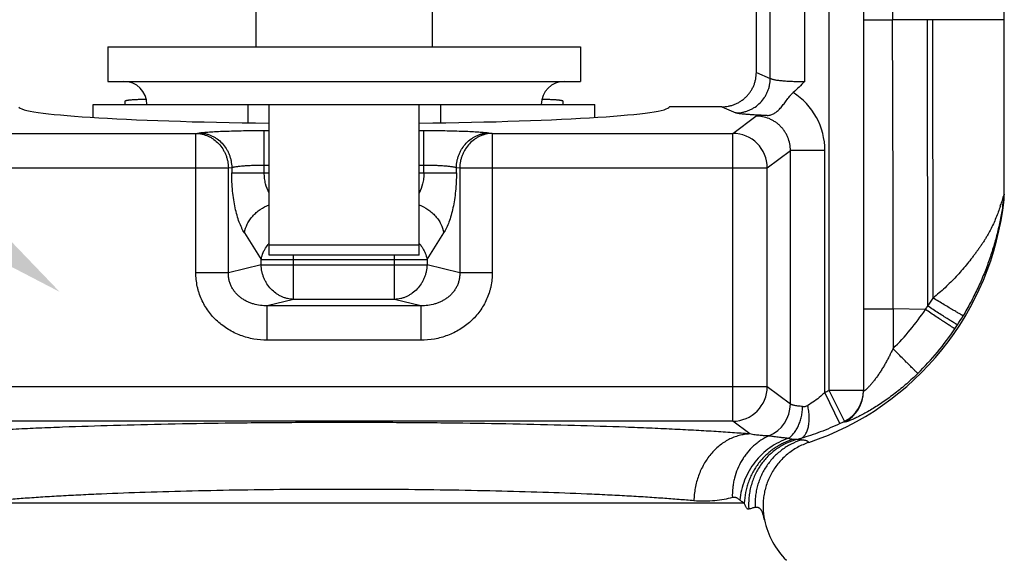
# Model space of a CAD drawing. Units: inches. Extents: x 2.54 to 11.65, y -2.13 to 1.06.
# Drawn here: x 4.62 to 5.47, y -1.57 to -1.1 of the extents above; entities that cross this region are included whole.
import ezdxf
from ezdxf import colors
from ezdxf.entities.mleader import LeaderData, LeaderLine
from ezdxf.math import Vec2, Vec3

# ---------------------------------------------------------------- set-up
doc = ezdxf.new("R2010")
doc.units = ezdxf.units.IN
doc.header["$LTSCALE"] = 0.605
doc.header["$MEASUREMENT"] = 0
doc.layers.get('0').update_dxf_attribs({"linetype": 'CONTINUOUS'})
doc.layers.add('12_COMPONENTS', color=7, linetype='CONTINUOUS')
doc.styles.get("Standard").update_dxf_attribs({"font": 'HelveticaLt.ttf', "width": 0.8})

msp = doc.modelspace()

# ---------------------------------------------------------------- linework, layer by layer
at = {"layer": '12_COMPONENTS', "color": 9, "linetype": 'Continuous'}
for p, q in [((5.47182, -1.09969), (5.47182, -0.64874)), ((5.47193, -1.09969), (5.47193, -0.64871)), ((5.32005, -1.42092), (5.32005, -0.93681)), ((5.29894, -1.15327), (5.29894, -0.9799)), ((5.37451, -0.99375), (5.37498, -1.09969)), ((5.26916, -1.15051), (5.26916, -1.00112)), ((5.47205, -1.09969), (5.37505, -1.09969)), ((5.41025, -1.34095), (5.41005, -1.09969)), ((5.47182, -1.25113), (5.47182, -1.09969)), ((5.47193, -1.25098), (5.47193, -1.09969)), ((5.25705, -1.14534), (5.26916, -1.15051)), ((4.81606, -1.17314), (4.81606, -1.18914)), ((4.98303, -1.17314), (4.98303, -1.18914)), ((5.22701, -1.17519), (5.23938, -1.18047)), ((5.23657, -1.1982), (5.25655, -1.18323)), ((4.56252, -1.1982), (4.77104, -1.1982)), ((4.77104, -1.1982), (4.77396, -1.19778)), ((4.77104, -1.31903), (4.77104, -1.1982)), ((4.83034, -1.19571), (4.83455, -1.19571)), ((4.83034, -1.23237), (4.83034, -1.19571)), ((4.96455, -1.19571), (4.96875, -1.19571)), ((4.96875, -1.23237), (4.96875, -1.19571)), ((5.02513, -1.19778), (5.02805, -1.1982)), ((5.02805, -1.1982), (5.23657, -1.1982)), ((5.02805, -1.1982), (5.02805, -1.31903)), ((5.23657, -1.44768), (5.23657, -1.1982)), ((5.2665, -1.22816), (5.28655, -1.21313)), ((5.31647, -1.21313), (5.28655, -1.21313)), ((5.28655, -1.43274), (5.28655, -1.21313)), ((5.31647, -1.42268), (5.31647, -1.21313)), ((4.5326, -1.22816), (4.79923, -1.22816)), ((4.79923, -1.22816), (4.80215, -1.22774)), ((4.79923, -1.31903), (4.79923, -1.22816)), ((4.80215, -1.22774), (4.80215, -1.23237)), ((4.83034, -1.22567), (4.83455, -1.22567)), ((4.96455, -1.22567), (4.96875, -1.22567)), ((4.99694, -1.22774), (4.99986, -1.22816)), ((4.99694, -1.23237), (4.99694, -1.22774)), ((4.99986, -1.22816), (5.2665, -1.22816)), ((4.99986, -1.22816), (4.99986, -1.31903)), ((5.2665, -1.41772), (5.2665, -1.22816)), ((4.80215, -1.23237), (4.83455, -1.23237)), ((4.96455, -1.23237), (4.99694, -1.23237)), ((5.47088, -1.25392), (5.46979, -1.25753)), ((5.47182, -1.25113), (5.47088, -1.25392)), ((5.47174, -1.25415), (5.47121, -1.25733)), ((5.47179, -1.25398), (5.47174, -1.25415)), ((5.4718, -1.25577), (5.47185, -1.25448)), ((5.47193, -1.25098), (5.47182, -1.25113)), ((5.47185, -1.25448), (5.47182, -1.25398)), ((5.47205, -1.25142), (5.47196, -1.25097)), ((5.47121, -1.25733), (5.47109, -1.25818)), ((4.81307, -1.28433), (4.82763, -1.30742)), ((4.97146, -1.30742), (4.98602, -1.28433)), ((4.96455, -1.29518), (4.83455, -1.29518)), ((4.85582, -1.34209), (4.85582, -1.30372)), ((4.94327, -1.34209), (4.94327, -1.30372)), ((4.82763, -1.3122), (4.79923, -1.31903)), ((4.82763, -1.30742), (4.97146, -1.30742)), ((4.82763, -1.3122), (4.82763, -1.30742)), ((4.82763, -1.3122), (4.97146, -1.3122)), ((4.97146, -1.30742), (4.97146, -1.3122)), ((4.99986, -1.31903), (4.97146, -1.3122)), ((4.79923, -1.31903), (4.77104, -1.31903)), ((5.02805, -1.31903), (4.99986, -1.31903)), ((4.85582, -1.34209), (4.83299, -1.34757)), ((4.96611, -1.34757), (4.83299, -1.34757)), ((4.83299, -1.37746), (4.83299, -1.34757)), ((4.94327, -1.34209), (4.85582, -1.34209)), ((4.96611, -1.34757), (4.94327, -1.34209)), ((4.96611, -1.34757), (4.96611, -1.37746)), ((5.35005, -1.35017), (5.37562, -1.35023)), ((5.37561, -1.35023), (5.37554, -1.38469)), ((5.40367, -1.35079), (5.37562, -1.35023)), ((4.96611, -1.37746), (4.83299, -1.37746)), ((5.2665, -1.41772), (4.5326, -1.41772)), ((5.28655, -1.43274), (5.2665, -1.41772)), ((5.32947, -1.44968), (5.31647, -1.42268)), ((5.35005, -1.42092), (5.32005, -1.42092)), ((5.33354, -1.44767), (5.32005, -1.42092)), ((5.23657, -1.44768), (4.56252, -1.44768)), ((5.25131, -1.45873), (5.23657, -1.44768)), ((5.33351, -1.44818), (5.33354, -1.44767)), ((5.2958, -1.46399), (5.29237, -1.46339)), ((5.29565, -1.46253), (5.2958, -1.46399)), ((5.24661, -1.51869), (4.55248, -1.51869))]:
    msp.add_line(p, q, dxfattribs=at)
at = {"layer": '12_COMPONENTS', "color": 7, "linetype": 'Continuous'}
for p, q in [((5.47205, -1.09969), (5.47205, -0.64869)), ((5.25705, -1.14534), (5.25705, -0.85381)), ((4.82305, -0.92394), (4.82305, -1.12314)), ((4.97605, -0.92394), (4.97605, -1.12314)), ((5.35005, -0.99395), (5.35005, -1.42141)), ((5.47205, -1.25098), (5.47205, -1.09969)), ((4.69455, -1.12314), (4.69455, -1.15314)), ((4.69455, -1.12314), (5.10455, -1.12314)), ((5.10455, -1.12314), (5.10455, -1.15314)), ((4.69455, -1.15314), (5.10455, -1.15314)), ((4.68205, -1.18437), (4.68205, -1.17314)), ((5.11705, -1.18437), (5.11705, -1.17314)), ((5.22701, -1.17519), (5.18167, -1.17519)), ((5.47205, -1.25142), (5.47205, -1.25098))]:
    msp.add_line(p, q, dxfattribs=at)
at = {"layer": '12_COMPONENTS', "color": 3, "linetype": 'Continuous'}
for p, q in [((4.68205, -1.17314), (5.11705, -1.17314)), ((4.70955, -1.17045), (4.70955, -1.17308)), ((4.83455, -1.30372), (4.83455, -1.17314)), ((4.96455, -1.30372), (4.96455, -1.17314)), ((5.08955, -1.17308), (5.08955, -1.17045)), ((4.96455, -1.30372), (4.83455, -1.30372))]:
    msp.add_line(p, q, dxfattribs=at)
at = {"layer": '12_COMPONENTS', "color": 9, "linetype": 'Continuous'}
for centre, radius, start, end in [((-29.40227, -1.30452), 34.77792, 359.924692, 0.337459), ((-70.2049, -1.30143), 75.61052, 359.9648244, 0.1528748), ((5.25666, -1.21311), 0.05981, 359.97262, 57.26951), ((5.23642, -1.22827), 0.03008, 0.21765, 89.71173), ((5.44451, -1.25185), 0.02732, 355.16816, 357.27997), ((5.4421, -1.25113), 0.02983, 354.52036, 0.28908), ((5.44445, -1.25185), 0.02738, 357.28019, 359.38904), ((5.44438, -1.25185), 0.02745, 359.38926, 1.4944), ((5.44821, -1.25141), 0.02384, 352.61295, 354.45681), ((5.44828, -1.25142), 0.02377, 354.45628, 359.99819), ((5.28396, -1.20018), 0.19448, 341.65484, 342.84851), ((4.97794, -1.18374), 0.49873, 351.03865, 351.41634), ((4.86018, -1.31537), 0.03376, 139.45089, 141.93856), ((4.93886, -1.31542), 0.03383, 38.06414, 40.54642), ((5.22334, -1.22986), 0.21713, 326.15437, 327.08364), ((5.21048, -1.21163), 0.23797, 325.08093, 327.08382), ((5.2247, -1.23083), 0.21546, 314.43134, 326.16792), ((5.22151, -1.22802), 0.25021, 327.03179, 329.15194), ((5.22313, -1.22907), 0.24828, 326.10543, 327.03174), ((5.22324, -1.22915), 0.24814, 314.47224, 326.10644), ((5.23642, -1.41761), 0.03008, 270.28821, 359.78228), ((5.22324, -1.22897), 0.21498, 295.70246, 296.76457), ((5.32011, -1.42141), 0.02994, 296.58932, 359.98236), ((5.3201, -1.42091), 0.02994, 296.65601, 359.97736), ((5.25645, -1.43262), 0.03009, 292.57095, 359.76554), ((5.22324, -1.22897), 0.24494, 295.70246, 296.76457), ((5.27917, -1.40651), 0.05839, 283.06919, 286.39294)]:
    msp.add_arc(centre, radius, start, end, dxfattribs=at)
at = {"layer": '12_COMPONENTS', "color": 7, "linetype": 'Continuous'}
for centre, radius, start, end in [((4.70855, -1.17314), 0.02, 0, 90), ((5.09055, -1.17314), 0.02, 90, 180), ((5.36203, -3.19456), 2.01409, 92.71798, 93.00214), ((5.42656, -1.25084), 0.04551, 353.77703, 356.58556), ((5.4355, -1.25139), 0.03654, 356.61036, 359.95527), ((5.22324, -1.22897), 0.25, 288.46591, 353.84545), ((5.33255, -1.51869), 0.07, 192.00363, 225)]:
    msp.add_arc(centre, radius, start, end, dxfattribs=at)
for start_param, end_param in [(3.155636, 4.479119), (4.945669, 6.269142)]:
    msp.add_ellipse((4.89955, -1.17498), major_axis=(0.28215, 0), ratio=0.052413, start_param=start_param, end_param=end_param, dxfattribs=at)
at = {"layer": '12_COMPONENTS', "color": 9, "linetype": 'Continuous'}
for points, knots in [([(5.35005, -1.09987), (5.35005, -1.09987), (5.35005, -1.09987), (5.35006, -1.09987), (5.35008, -1.09986), (5.35012, -1.09986), (5.35017, -1.09985), (5.35024, -1.09985), (5.35032, -1.09984), (5.35042, -1.09984), (5.35058, -1.09983), (5.35082, -1.09983), (5.35114, -1.09982), (5.35153, -1.09981), (5.35197, -1.0998), (5.35247, -1.09979), (5.35302, -1.09979), (5.35362, -1.09978), (5.35453, -1.09977), (5.35578, -1.09976), (5.35743, -1.09974), (5.35924, -1.09973), (5.3612, -1.09972), (5.3633, -1.09971), (5.36551, -1.0997), (5.36781, -1.0997), (5.371, -1.09969), (5.37342, -1.09969), (5.37505, -1.09969)], [0, 0, 0, 0, 0.000117, 0.000361, 0.001287, 0.002808, 0.004927, 0.007642, 0.010952, 0.014854, 0.019346, 0.030094, 0.043176, 0.058574, 0.076248, 0.096145, 0.118213, 0.142397, 0.168645, 0.227107, 0.293025, 0.365716, 0.444497, 0.528633, 0.617328, 0.70978, 0.805103, 1, 1, 1, 1]), ([(5.23938, -1.18047), (5.24132, -1.18046), (5.24424, -1.18015), (5.24801, -1.17918), (5.25076, -1.17818), (5.25339, -1.17691), (5.25673, -1.17489), (5.26051, -1.17176), (5.26362, -1.16796), (5.26562, -1.1646), (5.26688, -1.16195), (5.26788, -1.15919), (5.26884, -1.1554), (5.26915, -1.15246), (5.26916, -1.15051)], [0, 0, 0, 0, 0.124277, 0.186698, 0.24913, 0.311574, 0.374051, 0.49903, 0.624155, 0.686812, 0.749495, 0.812221, 0.874978, 1, 1, 1, 1]), ([(5.26916, -1.15051), (5.26922, -1.15056), (5.26937, -1.15066), (5.26963, -1.1508), (5.26994, -1.15094), (5.27048, -1.15113), (5.27129, -1.15136), (5.27244, -1.15161), (5.27381, -1.15185), (5.27538, -1.15208), (5.27714, -1.15229), (5.27984, -1.15257), (5.28357, -1.15285), (5.2884, -1.15309), (5.29358, -1.15324), (5.29713, -1.15327), (5.29894, -1.15327)], [0, 0, 0, 0, 0.007999, 0.017686, 0.029142, 0.042405, 0.074394, 0.113594, 0.159803, 0.212723, 0.271962, 0.337085, 0.482899, 0.64554, 0.819827, 1, 1, 1, 1]), ([(5.26652, -1.18273), (5.26474, -1.18267), (5.26134, -1.18254), (5.25647, -1.18232), (5.25212, -1.18206), (5.24833, -1.18179), (5.24555, -1.18153), (5.24364, -1.18131), (5.24246, -1.18115), (5.24144, -1.18099), (5.2406, -1.18083), (5.24, -1.18068), (5.23962, -1.18056), (5.23946, -1.1805), (5.23938, -1.18047)], [0, 0, 0, 0, 0.195652, 0.374943, 0.535358, 0.675076, 0.792524, 0.84249, 0.886421, 0.924186, 0.955716, 0.980977, 0.991263, 1, 1, 1, 1]), ([(5.28655, -1.21313), (5.28655, -1.21117), (5.28618, -1.20724), (5.28476, -1.20252), (5.28308, -1.19896), (5.28157, -1.19643), (5.27981, -1.19406), (5.27782, -1.19188), (5.27563, -1.1899), (5.27325, -1.18816), (5.27071, -1.18665), (5.26716, -1.18499), (5.26243, -1.18359), (5.2585, -1.18322), (5.25655, -1.18323)], [0, 0, 0, 0, 0.124881, 0.249864, 0.312431, 0.375016, 0.437605, 0.50019, 0.56277, 0.625339, 0.687893, 0.750418, 0.875271, 1, 1, 1, 1]), ([(4.77104, -1.1982), (4.77287, -1.19823), (4.77562, -1.19858), (4.77915, -1.19957), (4.78174, -1.20059), (4.78422, -1.20187), (4.78737, -1.20391), (4.79094, -1.20706), (4.79388, -1.21083), (4.79578, -1.21416), (4.79698, -1.2168), (4.79794, -1.21955), (4.79888, -1.22331), (4.7992, -1.22622), (4.79923, -1.22816)], [0, 0, 0, 0, 0.120636, 0.181503, 0.242634, 0.304068, 0.365853, 0.490449, 0.616484, 0.680017, 0.743809, 0.807826, 0.871999, 1, 1, 1, 1]), ([(4.77396, -1.19778), (4.77453, -1.1977), (4.77579, -1.19754), (4.77783, -1.19733), (4.78018, -1.19712), (4.78389, -1.19685), (4.78916, -1.19655), (4.79618, -1.19626), (4.804, -1.19602), (4.81243, -1.19584), (4.82128, -1.19573), (4.8273, -1.19571), (4.83034, -1.19571)], [0, 0, 0, 0, 0.030841, 0.067309, 0.109174, 0.156196, 0.264578, 0.390036, 0.529639, 0.680185, 0.838302, 1, 1, 1, 1]), ([(4.77396, -1.19778), (4.77578, -1.19781), (4.77853, -1.19816), (4.78207, -1.19915), (4.78466, -1.20017), (4.78714, -1.20145), (4.79029, -1.20349), (4.79386, -1.20664), (4.7968, -1.21041), (4.7987, -1.21374), (4.7999, -1.21638), (4.80086, -1.21913), (4.8018, -1.22289), (4.80212, -1.2258), (4.80215, -1.22774)], [0, 0, 0, 0, 0.120639, 0.181509, 0.242641, 0.304075, 0.365859, 0.490454, 0.616488, 0.680021, 0.743812, 0.807828, 0.872, 1, 1, 1, 1]), ([(4.96875, -1.19571), (4.97179, -1.19571), (4.97781, -1.19573), (4.98666, -1.19584), (4.99509, -1.19602), (5.00291, -1.19626), (5.00993, -1.19655), (5.01521, -1.19685), (5.01891, -1.19712), (5.02126, -1.19733), (5.0233, -1.19754), (5.02456, -1.1977), (5.02513, -1.19778)], [0, 0, 0, 0, 0.161698, 0.319814, 0.47036, 0.609964, 0.735422, 0.843804, 0.890826, 0.932691, 0.969159, 1, 1, 1, 1]), ([(4.99694, -1.22774), (4.99698, -1.2258), (4.99729, -1.22289), (4.99823, -1.21913), (4.99919, -1.21638), (5.00039, -1.21374), (5.0023, -1.21041), (5.00523, -1.20664), (5.0088, -1.20349), (5.01195, -1.20145), (5.01444, -1.20017), (5.01702, -1.19915), (5.02056, -1.19816), (5.02331, -1.19781), (5.02513, -1.19778)], [0, 0, 0, 0, 0.128, 0.192172, 0.256188, 0.319979, 0.383512, 0.509546, 0.634141, 0.695925, 0.757359, 0.818491, 0.879361, 1, 1, 1, 1]), ([(5.02805, -1.1982), (5.02623, -1.19823), (5.02348, -1.19858), (5.01994, -1.19957), (5.01736, -1.20059), (5.01487, -1.20187), (5.01172, -1.20391), (5.00815, -1.20706), (5.00522, -1.21083), (5.00331, -1.21416), (5.00211, -1.2168), (5.00115, -1.21955), (5.00021, -1.22331), (4.99989, -1.22622), (4.99986, -1.22816)], [0, 0, 0, 0, 0.120636, 0.181503, 0.242634, 0.304068, 0.365853, 0.490449, 0.616484, 0.680017, 0.743809, 0.807826, 0.871999, 1, 1, 1, 1]), ([(4.80215, -1.22774), (4.80244, -1.22766), (4.80306, -1.2275), (4.80408, -1.22729), (4.80525, -1.22708), (4.8071, -1.22681), (4.80974, -1.22651), (4.81325, -1.22622), (4.81715, -1.22598), (4.82137, -1.2258), (4.8258, -1.22569), (4.82882, -1.22567), (4.83034, -1.22567)], [0, 0, 0, 0, 0.03141, 0.068259, 0.110365, 0.157517, 0.265925, 0.391217, 0.530559, 0.680804, 0.838611, 1, 1, 1, 1]), ([(4.96875, -1.22567), (4.97028, -1.22567), (4.97329, -1.22569), (4.97772, -1.2258), (4.98194, -1.22598), (4.98585, -1.22622), (4.98936, -1.22651), (4.99199, -1.22681), (4.99384, -1.22708), (4.99501, -1.22729), (4.99603, -1.2275), (4.99666, -1.22766), (4.99694, -1.22774)], [0, 0, 0, 0, 0.161389, 0.319196, 0.469441, 0.608783, 0.734075, 0.842482, 0.889635, 0.931741, 0.96859, 1, 1, 1, 1]), ([(4.81307, -1.28433), (4.81265, -1.28367), (4.81184, -1.28228), (4.81028, -1.27921), (4.80849, -1.27486), (4.80663, -1.26905), (4.80505, -1.26258), (4.80378, -1.25555), (4.80285, -1.24808), (4.80228, -1.2403), (4.80215, -1.23503), (4.80215, -1.23237)], [0, 0, 0, 0, 0.043497, 0.090089, 0.19234, 0.306174, 0.430647, 0.564288, 0.705239, 0.851372, 1, 1, 1, 1]), ([(4.83453, -1.25004), (4.83317, -1.24747), (4.8316, -1.2432), (4.83053, -1.23718), (4.83034, -1.23399), (4.83034, -1.23237)], [0, 0, 0, 0, 0.476891, 0.735191, 1, 1, 1, 1]), ([(4.96875, -1.23237), (4.96875, -1.23399), (4.96856, -1.23718), (4.96749, -1.2432), (4.96593, -1.24747), (4.96456, -1.25004)], [0, 0, 0, 0, 0.264809, 0.523109, 1, 1, 1, 1]), ([(4.99694, -1.23237), (4.99694, -1.23503), (4.99682, -1.2403), (4.99625, -1.24808), (4.99531, -1.25555), (4.99404, -1.26258), (4.99246, -1.26905), (4.99061, -1.27486), (4.98881, -1.27921), (4.98725, -1.28228), (4.98644, -1.28367), (4.98602, -1.28433)], [0, 0, 0, 0, 0.148628, 0.294761, 0.435712, 0.569353, 0.693826, 0.80766, 0.909911, 0.956503, 1, 1, 1, 1]), ([(5.47182, -1.25398), (5.47182, -1.25398), (5.47182, -1.25397), (5.4718, -1.25396), (5.4718, -1.25397), (5.47179, -1.25398)], [0, 0, 0, 0, 0.290588, 0.483219, 1, 1, 1, 1]), ([(4.81307, -1.28433), (4.81356, -1.28172), (4.81491, -1.27783), (4.8177, -1.27314), (4.82032, -1.2698), (4.82337, -1.26676), (4.82792, -1.26321), (4.83181, -1.26117), (4.83451, -1.26015)], [0, 0, 0, 0, 0.23685, 0.360198, 0.486031, 0.613791, 0.742662, 1, 1, 1, 1]), ([(4.96458, -1.26015), (4.96728, -1.26117), (4.97117, -1.26321), (4.97572, -1.26676), (4.97878, -1.2698), (4.98139, -1.27314), (4.98418, -1.27783), (4.98554, -1.28172), (4.98602, -1.28433)], [0, 0, 0, 0, 0.257338, 0.386209, 0.513969, 0.639802, 0.76315, 1, 1, 1, 1]), ([(5.46855, -1.26139), (5.468, -1.26305), (5.46681, -1.26644), (5.46482, -1.27153), (5.46256, -1.27669), (5.46046, -1.28099), (5.45863, -1.28441), (5.45719, -1.28699), (5.45566, -1.28955), (5.45406, -1.2921), (5.45238, -1.29463), (5.45063, -1.29715), (5.44882, -1.29968), (5.44696, -1.30222), (5.44505, -1.30475), (5.44243, -1.30815), (5.43902, -1.31239), (5.43475, -1.31741), (5.43027, -1.32236), (5.42557, -1.32723), (5.42068, -1.33197), (5.41557, -1.33657), (5.41204, -1.33951), (5.41025, -1.34095)], [0, 0, 0, 0, 0.05273, 0.107661, 0.164138, 0.221865, 0.251155, 0.280718, 0.310556, 0.340664, 0.371049, 0.401773, 0.432871, 0.464335, 0.496129, 0.528228, 0.593259, 0.659285, 0.726186, 0.793849, 0.862149, 0.930951, 1, 1, 1, 1]), ([(5.47058, -1.26143), (5.47027, -1.26339), (5.46961, -1.26735), (5.4681, -1.27534), (5.46582, -1.28542), (5.46248, -1.2975), (5.45852, -1.30954), (5.45392, -1.32151), (5.4487, -1.33334), (5.44285, -1.34499), (5.43856, -1.35257), (5.43632, -1.35632)], [0, 0, 0, 0, 0.058695, 0.118654, 0.240412, 0.363858, 0.488827, 0.615151, 0.742586, 0.870966, 1, 1, 1, 1]), ([(4.83008, -1.30014), (4.83032, -1.29966), (4.83134, -1.29771), (4.83258, -1.29587), (4.8336, -1.29456)], [0, 0, 0, 0, 0.246983, 1, 1, 1, 1]), ([(4.9655, -1.29456), (4.96584, -1.295), (4.96715, -1.29677), (4.96829, -1.29867), (4.96902, -1.30014)], [0, 0, 0, 0, 0.253221, 1, 1, 1, 1]), ([(4.82763, -1.30742), (4.82774, -1.30681), (4.8283, -1.3043), (4.82922, -1.30188), (4.83008, -1.30014)], [0, 0, 0, 0, 0.244872, 1, 1, 1, 1]), ([(4.96902, -1.30014), (4.96931, -1.30073), (4.97036, -1.30307), (4.97112, -1.30555), (4.97146, -1.30742)], [0, 0, 0, 0, 0.255437, 1, 1, 1, 1]), ([(4.85582, -1.34209), (4.85401, -1.34203), (4.85128, -1.34166), (4.84777, -1.34063), (4.8452, -1.3396), (4.84273, -1.33831), (4.83959, -1.33626), (4.83603, -1.33313), (4.8331, -1.32937), (4.83118, -1.32607), (4.82997, -1.32345), (4.82899, -1.32073), (4.82803, -1.317), (4.82768, -1.31412), (4.82763, -1.3122)], [0, 0, 0, 0, 0.120514, 0.18141, 0.242617, 0.304161, 0.366077, 0.490944, 0.61717, 0.680736, 0.744508, 0.808446, 0.872475, 1, 1, 1, 1]), ([(4.97146, -1.3122), (4.97141, -1.31412), (4.97106, -1.317), (4.9701, -1.32073), (4.96912, -1.32345), (4.96791, -1.32607), (4.96599, -1.32937), (4.96306, -1.33313), (4.9595, -1.33626), (4.95637, -1.33831), (4.9539, -1.3396), (4.95133, -1.34063), (4.94782, -1.34166), (4.94509, -1.34203), (4.94327, -1.34209)], [0, 0, 0, 0, 0.127525, 0.191554, 0.255492, 0.319264, 0.38283, 0.509056, 0.633923, 0.695839, 0.757383, 0.81859, 0.879486, 1, 1, 1, 1]), ([(4.83299, -1.37746), (4.82905, -1.37746), (4.82312, -1.37694), (4.81542, -1.37521), (4.80978, -1.37339), (4.80434, -1.37105), (4.79913, -1.36822), (4.79422, -1.3649), (4.78966, -1.36113), (4.78549, -1.35691), (4.78177, -1.3523), (4.77854, -1.34733), (4.77585, -1.34205), (4.77407, -1.33744), (4.77294, -1.33366), (4.77202, -1.32982), (4.77125, -1.32494), (4.77104, -1.321), (4.77104, -1.31903)], [0, 0, 0, 0, 0.124835, 0.187389, 0.249912, 0.312405, 0.374897, 0.437406, 0.499913, 0.562424, 0.624936, 0.687435, 0.74993, 0.812441, 0.843722, 0.875015, 0.937569, 1, 1, 1, 1]), ([(4.83299, -1.34757), (4.83097, -1.34762), (4.82691, -1.34743), (4.82192, -1.34642), (4.81805, -1.34513), (4.81524, -1.34391), (4.81253, -1.34243), (4.80997, -1.34069), (4.80758, -1.33869), (4.80542, -1.33643), (4.80352, -1.33394), (4.80192, -1.33123), (4.80087, -1.32882), (4.80021, -1.32682), (4.79969, -1.32478), (4.79927, -1.32218), (4.7992, -1.32007), (4.79923, -1.31903)], [0, 0, 0, 0, 0.122273, 0.245157, 0.306864, 0.368765, 0.430933, 0.49334, 0.556016, 0.618985, 0.682165, 0.745562, 0.809131, 0.840974, 0.872845, 0.93655, 1, 1, 1, 1]), ([(5.02805, -1.31903), (5.02805, -1.321), (5.02784, -1.32494), (5.02707, -1.32982), (5.02615, -1.33366), (5.02502, -1.33744), (5.02325, -1.34205), (5.02055, -1.34733), (5.01732, -1.3523), (5.0136, -1.35691), (5.00943, -1.36113), (5.00487, -1.3649), (4.99996, -1.36822), (4.99476, -1.37105), (4.98931, -1.37339), (4.98367, -1.37521), (4.97597, -1.37694), (4.97004, -1.37746), (4.96611, -1.37746)], [0, 0, 0, 0, 0.062431, 0.124985, 0.156278, 0.187559, 0.25007, 0.312565, 0.375064, 0.437576, 0.500087, 0.562594, 0.625103, 0.687595, 0.750088, 0.812611, 0.875165, 1, 1, 1, 1]), ([(4.99986, -1.31903), (4.99989, -1.32007), (4.99982, -1.32218), (4.99941, -1.32478), (4.99888, -1.32682), (4.99822, -1.32882), (4.99718, -1.33123), (4.99558, -1.33394), (4.99367, -1.33643), (4.99151, -1.33869), (4.98913, -1.34069), (4.98656, -1.34243), (4.98386, -1.34391), (4.98104, -1.34513), (4.97718, -1.34642), (4.97219, -1.34743), (4.96812, -1.34762), (4.96611, -1.34757)], [0, 0, 0, 0, 0.06345, 0.127155, 0.159026, 0.190869, 0.254438, 0.317835, 0.381015, 0.443984, 0.50666, 0.569067, 0.631235, 0.693136, 0.754843, 0.877727, 1, 1, 1, 1]), ([(5.43143, -1.36418), (5.4314, -1.36417), (5.43131, -1.36412), (5.43115, -1.36404), (5.43093, -1.36392), (5.43066, -1.36376), (5.43033, -1.36357), (5.42978, -1.36324), (5.42895, -1.36274), (5.42781, -1.36204), (5.42647, -1.3612), (5.42495, -1.36025), (5.42325, -1.35917), (5.42139, -1.358), (5.41866, -1.35626), (5.41498, -1.35391), (5.41037, -1.35094), (5.40721, -1.34889), (5.40561, -1.34785)], [0, 0, 0, 0, 0.003647, 0.009541, 0.017669, 0.02801, 0.040542, 0.055243, 0.091038, 0.13504, 0.186825, 0.245961, 0.311892, 0.383967, 0.461534, 0.630313, 0.812222, 1, 1, 1, 1]), ([(5.43632, -1.35632), (5.43629, -1.3563), (5.43621, -1.35626), (5.43605, -1.35618), (5.43583, -1.35606), (5.43556, -1.35591), (5.43523, -1.35572), (5.43468, -1.3554), (5.43386, -1.35493), (5.43271, -1.35426), (5.43137, -1.35347), (5.42983, -1.35257), (5.42812, -1.35156), (5.42625, -1.35046), (5.42348, -1.34882), (5.41977, -1.34662), (5.41509, -1.34384), (5.41188, -1.34192), (5.41025, -1.34095)], [0, 0, 0, 0, 0.003617, 0.009488, 0.017592, 0.027908, 0.040411, 0.05508, 0.090801, 0.134717, 0.18641, 0.245454, 0.311298, 0.383303, 0.460822, 0.629612, 0.811733, 1, 1, 1, 1]), ([(5.42922, -1.36753), (5.42918, -1.36752), (5.4291, -1.36747), (5.42894, -1.36739), (5.42872, -1.36726), (5.42845, -1.3671), (5.42813, -1.3669), (5.42758, -1.36656), (5.42677, -1.36605), (5.42564, -1.36533), (5.42431, -1.36447), (5.4228, -1.36349), (5.42112, -1.3624), (5.41929, -1.36119), (5.41658, -1.35941), (5.41295, -1.357), (5.40838, -1.35395), (5.40526, -1.35186), (5.40367, -1.35079)], [0, 0, 0, 0, 0.003648, 0.009542, 0.017669, 0.02801, 0.040542, 0.055242, 0.091035, 0.135034, 0.186817, 0.245949, 0.311877, 0.38395, 0.461515, 0.630293, 0.812208, 1, 1, 1, 1]), ([(5.37553, -1.38469), (5.37452, -1.38687), (5.37294, -1.39011), (5.37071, -1.39437), (5.36898, -1.39751), (5.36719, -1.40059), (5.36534, -1.4036), (5.36344, -1.40652), (5.36149, -1.40932), (5.35984, -1.41156), (5.35852, -1.41326), (5.35754, -1.41447), (5.35658, -1.41562), (5.35564, -1.41669), (5.35474, -1.41769), (5.35387, -1.41859), (5.35307, -1.41939), (5.35233, -1.42008), (5.35177, -1.42058), (5.35136, -1.42091), (5.35109, -1.42111), (5.35085, -1.42127), (5.35065, -1.4214), (5.35047, -1.4215), (5.35032, -1.42156), (5.35021, -1.42158), (5.35012, -1.42157), (5.35008, -1.42154), (5.35006, -1.4215), (5.35005, -1.42146), (5.35005, -1.42143), (5.35005, -1.42141)], [0, 0, 0, 0, 0.158807, 0.238069, 0.317091, 0.395685, 0.473564, 0.550436, 0.625769, 0.698726, 0.734036, 0.76832, 0.801334, 0.832839, 0.862583, 0.89023, 0.915398, 0.937709, 0.956805, 0.965052, 0.97238, 0.978757, 0.984151, 0.988549, 0.991981, 0.994524, 0.996369, 0.997171, 0.997995, 0.998919, 1, 1, 1, 1]), ([(5.39708, -1.40622), (5.39705, -1.4062), (5.39698, -1.40614), (5.39684, -1.40602), (5.39666, -1.40586), (5.39643, -1.40564), (5.39615, -1.40538), (5.39569, -1.40494), (5.395, -1.40427), (5.39405, -1.40334), (5.39293, -1.40223), (5.39165, -1.40097), (5.39024, -1.39955), (5.38869, -1.398), (5.38641, -1.39571), (5.38334, -1.39262), (5.3795, -1.38873), (5.37686, -1.38605), (5.37553, -1.38469)], [0, 0, 0, 0, 0.003635, 0.00952, 0.017639, 0.027972, 0.040495, 0.055186, 0.090958, 0.134934, 0.186693, 0.245801, 0.311708, 0.383763, 0.461316, 0.630101, 0.812075, 1, 1, 1, 1]), ([(5.39708, -1.40622), (5.39551, -1.40776), (5.39233, -1.4108), (5.38744, -1.4152), (5.38244, -1.41943), (5.37737, -1.42347), (5.37227, -1.42731), (5.36717, -1.4309), (5.36212, -1.43424), (5.3572, -1.43729), (5.35248, -1.44002), (5.34871, -1.44206), (5.34586, -1.44351), (5.3439, -1.44448), (5.34206, -1.44534), (5.34037, -1.4461), (5.33884, -1.44675), (5.33767, -1.44722), (5.33682, -1.44754), (5.33626, -1.44774), (5.33574, -1.44791), (5.33528, -1.44805), (5.33487, -1.44817), (5.33451, -1.44826), (5.33421, -1.44832), (5.33396, -1.44835), (5.33379, -1.44835), (5.33368, -1.44834), (5.3336, -1.44832), (5.33354, -1.44828), (5.33351, -1.44822), (5.33351, -1.44819), (5.33351, -1.44818)], [0, 0, 0, 0, 0.085666, 0.171221, 0.256339, 0.340666, 0.423721, 0.504988, 0.583809, 0.659292, 0.730468, 0.796118, 0.82646, 0.854914, 0.881293, 0.905407, 0.927067, 0.946104, 0.954593, 0.96237, 0.969418, 0.975721, 0.981261, 0.986029, 0.990025, 0.99326, 0.995754, 0.99674, 0.997566, 0.998838, 0.999399, 1, 1, 1, 1]), ([(5.31647, -1.42268), (5.31532, -1.42379), (5.31073, -1.42798), (5.30565, -1.43167), (5.30162, -1.43392)], [0, 0, 0, 0, 0.25765, 1, 1, 1, 1]), ([(5.29716, -1.43493), (5.29643, -1.43487), (5.29503, -1.43473), (5.29305, -1.4345), (5.29131, -1.43425), (5.28981, -1.43398), (5.28874, -1.43373), (5.28802, -1.43353), (5.28758, -1.43338), (5.28721, -1.43323), (5.28692, -1.43307), (5.2867, -1.43292), (5.28658, -1.4328), (5.28655, -1.43274)], [0, 0, 0, 0, 0.202004, 0.38469, 0.546059, 0.684743, 0.799661, 0.848001, 0.890196, 0.926267, 0.956346, 0.980721, 1, 1, 1, 1]), ([(5.29565, -1.46253), (5.29604, -1.46237), (5.2968, -1.46196), (5.29785, -1.46116), (5.29882, -1.46015), (5.2997, -1.45895), (5.30047, -1.45756), (5.30115, -1.456), (5.30171, -1.45428), (5.30217, -1.45242), (5.30252, -1.45041), (5.30274, -1.44829), (5.30285, -1.44605), (5.30284, -1.44291), (5.30252, -1.43883), (5.30197, -1.43556), (5.30163, -1.43391)], [0, 0, 0, 0, 0.040556, 0.082776, 0.127363, 0.174878, 0.225723, 0.280148, 0.338284, 0.400115, 0.465503, 0.534257, 0.606131, 0.680828, 0.837277, 1, 1, 1, 1]), ([(5.29716, -1.43493), (5.29753, -1.43496), (5.29827, -1.43497), (5.2994, -1.43481), (5.30053, -1.43446), (5.30126, -1.43412), (5.30162, -1.43392)], [0, 0, 0, 0, 0.235297, 0.479918, 0.734837, 1, 1, 1, 1]), ([(5.28461, -1.46258), (5.28552, -1.462), (5.2873, -1.4606), (5.28967, -1.45804), (5.29179, -1.45499), (5.2936, -1.45151), (5.29508, -1.44768), (5.29619, -1.44359), (5.29691, -1.43931), (5.29713, -1.43639), (5.29716, -1.43493)], [0, 0, 0, 0, 0.103325, 0.213982, 0.331841, 0.456429, 0.586913, 0.722103, 0.860504, 1, 1, 1, 1]), ([(5.25131, -1.45873), (5.24633, -1.45833), (5.23593, -1.45756), (5.21971, -1.4565), (5.20227, -1.4555), (5.18367, -1.45455), (5.16398, -1.45366), (5.13578, -1.45254), (5.09841, -1.45134), (5.05142, -1.45021), (5.00211, -1.44939), (4.95123, -1.4489), (4.89955, -1.44873), (4.84788, -1.4489), (4.79699, -1.44939), (4.74768, -1.45021), (4.70069, -1.45134), (4.66332, -1.45254), (4.63512, -1.45366), (4.61543, -1.45455), (4.59683, -1.4555), (4.57938, -1.4565), (4.56316, -1.45756), (4.55276, -1.45833), (4.54778, -1.45873)], [0, 0, 0, 0, 0.0213, 0.044422, 0.069273, 0.095763, 0.123794, 0.153257, 0.216034, 0.283141, 0.353558, 0.426212, 0.499993, 0.573774, 0.646427, 0.716845, 0.783953, 0.846731, 0.876195, 0.904226, 0.930717, 0.955571, 0.978697, 1, 1, 1, 1]), ([(5.32947, -1.44968), (5.32389, -1.45236), (5.31279, -1.45713), (5.30131, -1.46093), (5.29565, -1.46253)], [0, 0, 0, 0, 0.512338, 1, 1, 1, 1]), ([(5.25131, -1.45873), (5.24975, -1.45878), (5.24662, -1.45907), (5.24199, -1.46004), (5.23744, -1.46153), (5.23302, -1.46354), (5.22877, -1.46604), (5.22474, -1.46901), (5.22095, -1.47242), (5.21745, -1.47624), (5.21426, -1.48043), (5.21141, -1.48496), (5.20894, -1.48978), (5.20685, -1.49485), (5.20518, -1.50012), (5.20394, -1.50554), (5.20314, -1.51107), (5.2029, -1.51479), (5.20285, -1.51665)], [0, 0, 0, 0, 0.056405, 0.113352, 0.170935, 0.229278, 0.288524, 0.348786, 0.41012, 0.472524, 0.535969, 0.60038, 0.665651, 0.731665, 0.798293, 0.865394, 0.93273, 1, 1, 1, 1]), ([(5.268, -1.46041), (5.26679, -1.46037), (5.26425, -1.46027), (5.26026, -1.46), (5.2559, -1.45953), (5.25288, -1.45904), (5.25131, -1.45873)], [0, 0, 0, 0, 0.216245, 0.453864, 0.714367, 1, 1, 1, 1]), ([(5.268, -1.46041), (5.26558, -1.46149), (5.26207, -1.46342), (5.25772, -1.4665), (5.25359, -1.46995), (5.24985, -1.47389), (5.24657, -1.47822), (5.24359, -1.48284), (5.24049, -1.48907), (5.2383, -1.4957), (5.23711, -1.5012), (5.23631, -1.5068), (5.23614, -1.51106), (5.23622, -1.51389)], [0, 0, 0, 0, 0.120587, 0.181392, 0.24248, 0.365416, 0.427408, 0.489747, 0.615431, 0.742555, 0.806665, 0.871025, 1, 1, 1, 1]), ([(5.28461, -1.46258), (5.28182, -1.46351), (5.27633, -1.46582), (5.26867, -1.47047), (5.26171, -1.47623), (5.25564, -1.48295), (5.25058, -1.49048), (5.24666, -1.49863), (5.24398, -1.5072), (5.24306, -1.51309), (5.24282, -1.51604)], [0, 0, 0, 0, 0.123157, 0.247915, 0.373521, 0.499566, 0.62567, 0.751454, 0.87649, 1, 1, 1, 1]), ([(5.28872, -1.46342), (5.28582, -1.46428), (5.28155, -1.46594), (5.27618, -1.4688), (5.27231, -1.47128), (5.26863, -1.47407), (5.26401, -1.47818), (5.25883, -1.48398), (5.2546, -1.49053), (5.25184, -1.49611), (5.25009, -1.50045), (5.24868, -1.5049), (5.24726, -1.51095), (5.24672, -1.5156), (5.24661, -1.51869)], [0, 0, 0, 0, 0.122573, 0.18439, 0.246431, 0.308678, 0.37113, 0.496499, 0.622363, 0.685422, 0.748499, 0.811573, 0.8746, 1, 1, 1, 1]), ([(5.29238, -1.46339), (5.28922, -1.46422), (5.28457, -1.46591), (5.27876, -1.46895), (5.2746, -1.47162), (5.27069, -1.47465), (5.26705, -1.47803), (5.26371, -1.48172), (5.26069, -1.48571), (5.25802, -1.48994), (5.25572, -1.49441), (5.25381, -1.49906), (5.25229, -1.50388), (5.25119, -1.50881), (5.25028, -1.51549), (5.25023, -1.52058), (5.25048, -1.52394)], [0, 0, 0, 0, 0.122701, 0.184401, 0.24622, 0.308172, 0.370288, 0.432596, 0.495101, 0.557785, 0.620625, 0.683612, 0.746747, 0.810027, 0.873421, 1, 1, 1, 1]), ([(5.2958, -1.46399), (5.29282, -1.46494), (5.28844, -1.46676), (5.28298, -1.46987), (5.27908, -1.47255), (5.27541, -1.47554), (5.27086, -1.47993), (5.26587, -1.48611), (5.26194, -1.49303), (5.2595, -1.49891), (5.25804, -1.50345), (5.25694, -1.50811), (5.25599, -1.51442), (5.25586, -1.51922), (5.25603, -1.5224)], [0, 0, 0, 0, 0.123762, 0.185898, 0.248087, 0.310334, 0.37266, 0.497511, 0.622719, 0.685482, 0.748323, 0.81125, 0.874246, 1, 1, 1, 1]), ([(5.28461, -1.46258), (5.28355, -1.46245), (5.2815, -1.4622), (5.27858, -1.46185), (5.27596, -1.46153), (5.27366, -1.46125), (5.27172, -1.46099), (5.27015, -1.46077), (5.26907, -1.46061), (5.26839, -1.46049), (5.26812, -1.46044), (5.268, -1.46041)], [0, 0, 0, 0, 0.192161, 0.368636, 0.526983, 0.665372, 0.782518, 0.877792, 0.950538, 0.978225, 1, 1, 1, 1]), ([(5.28872, -1.46342), (5.28804, -1.46335), (5.28666, -1.46312), (5.2853, -1.46278), (5.28461, -1.46258)], [0, 0, 0, 0, 0.489025, 1, 1, 1, 1]), ([(5.29238, -1.46339), (5.29179, -1.46348), (5.29056, -1.46356), (5.28934, -1.46349), (5.28872, -1.46342)], [0, 0, 0, 0, 0.488385, 1, 1, 1, 1]), ([(5.30242, -1.4661), (5.30237, -1.46594), (5.30219, -1.46561), (5.30177, -1.46521), (5.30118, -1.46486), (5.30044, -1.46458), (5.29952, -1.46435), (5.29844, -1.46417), (5.29718, -1.46405), (5.29628, -1.46401), (5.2958, -1.46399)], [0, 0, 0, 0, 0.070677, 0.148624, 0.23982, 0.348486, 0.47738, 0.628266, 0.802264, 1, 1, 1, 1]), ([(5.20285, -1.51665), (5.19856, -1.51625), (5.1896, -1.51548), (5.17561, -1.51442), (5.16057, -1.51342), (5.14454, -1.51247), (5.12756, -1.51158), (5.10325, -1.51047), (5.07103, -1.50926), (5.03051, -1.50813), (4.98799, -1.50731), (4.94411, -1.50682), (4.89955, -1.50665), (4.85499, -1.50682), (4.81111, -1.50731), (4.76859, -1.50813), (4.72807, -1.50926), (4.69585, -1.51047), (4.67154, -1.51158), (4.65456, -1.51247), (4.63853, -1.51342), (4.62349, -1.51442), (4.6095, -1.51548), (4.60054, -1.51625), (4.59624, -1.51665)], [0, 0, 0, 0, 0.021312, 0.044441, 0.069297, 0.095791, 0.123822, 0.153285, 0.216058, 0.28316, 0.353571, 0.426218, 0.499993, 0.573767, 0.646415, 0.716827, 0.783929, 0.846703, 0.876167, 0.904199, 0.930692, 0.955551, 0.978686, 1, 1, 1, 1]), ([(5.23622, -1.51389), (5.23386, -1.51447), (5.22886, -1.51554), (5.22091, -1.51668), (5.21213, -1.51718), (5.20602, -1.51694), (5.20285, -1.51665)], [0, 0, 0, 0, 0.216748, 0.455522, 0.716382, 1, 1, 1, 1]), ([(5.24282, -1.51604), (5.24258, -1.51582), (5.24208, -1.51541), (5.24131, -1.51484), (5.24051, -1.51437), (5.23969, -1.514), (5.23884, -1.51376), (5.23797, -1.51367), (5.23709, -1.51371), (5.23651, -1.51382), (5.23622, -1.51389)], [0, 0, 0, 0, 0.135318, 0.267177, 0.394628, 0.51769, 0.63745, 0.756063, 0.876249, 1, 1, 1, 1]), ([(5.24661, -1.51869), (5.24596, -1.51837), (5.24465, -1.51755), (5.24344, -1.51658), (5.24282, -1.51604)], [0, 0, 0, 0, 0.468969, 1, 1, 1, 1]), ([(5.25048, -1.52394), (5.25041, -1.52396), (5.25025, -1.52399), (5.25, -1.52397), (5.24975, -1.52389), (5.24949, -1.52375), (5.24924, -1.52355), (5.24888, -1.5232), (5.24844, -1.52265), (5.24794, -1.52184), (5.24747, -1.52089), (5.24702, -1.51983), (5.24674, -1.51908), (5.24661, -1.51869)], [0, 0, 0, 0, 0.034479, 0.069617, 0.107263, 0.148744, 0.194898, 0.246146, 0.363964, 0.500997, 0.654652, 0.822051, 1, 1, 1, 1]), ([(5.25603, -1.5224), (5.25561, -1.52247), (5.25475, -1.52266), (5.25341, -1.52303), (5.25198, -1.52347), (5.251, -1.52378), (5.25048, -1.52394)], [0, 0, 0, 0, 0.219774, 0.460378, 0.720895, 1, 1, 1, 1]), ([(5.26408, -1.53325), (5.26388, -1.53234), (5.26359, -1.53101), (5.26315, -1.52931), (5.26281, -1.52816), (5.26245, -1.52711), (5.26207, -1.52615), (5.26166, -1.5253), (5.26121, -1.52455), (5.26072, -1.5239), (5.26019, -1.52336), (5.25961, -1.52293), (5.25898, -1.52261), (5.25831, -1.5224), (5.25732, -1.52226), (5.25654, -1.52232), (5.25603, -1.5224)], [0, 0, 0, 0, 0.184699, 0.268989, 0.347711, 0.420827, 0.488419, 0.550677, 0.607956, 0.660857, 0.710224, 0.757135, 0.802895, 0.848893, 0.896416, 1, 1, 1, 1])]:
    msp.add_open_spline(points, degree=3, knots=knots, dxfattribs=at)
at = {"layer": '12_COMPONENTS', "color": 7, "linetype": 'Continuous'}
for points, knots in [([(5.22701, -1.17519), (5.22897, -1.17519), (5.23192, -1.1749), (5.23572, -1.17396), (5.2385, -1.17298), (5.24117, -1.17173), (5.2437, -1.17023), (5.24607, -1.16849), (5.24826, -1.16652), (5.25025, -1.16435), (5.25201, -1.162), (5.25353, -1.15948), (5.2548, -1.15682), (5.2558, -1.15404), (5.25675, -1.15024), (5.25705, -1.1473), (5.25705, -1.14534)], [0, 0, 0, 0, 0.124781, 0.18738, 0.249945, 0.31247, 0.374973, 0.437478, 0.499995, 0.562511, 0.625017, 0.687524, 0.750051, 0.812616, 0.875218, 1, 1, 1, 1]), ([(5.29894, -1.15327), (5.29731, -1.15489), (5.29406, -1.15812), (5.29071, -1.16126), (5.289, -1.16279)], [0, 0, 0, 0, 0.5, 1, 1, 1, 1]), ([(5.26652, -1.18273), (5.26708, -1.18271), (5.26815, -1.1826), (5.2697, -1.18223), (5.27115, -1.18168), (5.27253, -1.18094), (5.27387, -1.18003), (5.27519, -1.17897), (5.2765, -1.17775), (5.2778, -1.17639), (5.2791, -1.1749), (5.2804, -1.17331), (5.28171, -1.17161), (5.28351, -1.16924), (5.2851, -1.16711), (5.28656, -1.16533), (5.28759, -1.16415), (5.28841, -1.16331), (5.289, -1.16279)], [0, 0, 0, 0, 0.05407, 0.10453, 0.153897, 0.20394, 0.255856, 0.310494, 0.368162, 0.428968, 0.492857, 0.559608, 0.628928, 0.700435, 0.84836, 0.886113, 0.924042, 1, 1, 1, 1]), ([(5.30242, -1.4661), (5.29908, -1.46721), (5.29421, -1.46935), (5.2882, -1.47304), (5.28395, -1.47622), (5.28002, -1.47976), (5.27523, -1.48494), (5.27016, -1.4922), (5.26649, -1.50026), (5.26447, -1.50702), (5.26342, -1.51221), (5.26284, -1.51747), (5.26272, -1.52452), (5.26335, -1.52981), (5.26408, -1.53325)], [0, 0, 0, 0, 0.1249, 0.187476, 0.250015, 0.312536, 0.37506, 0.500001, 0.624941, 0.687465, 0.749985, 0.812524, 0.875099, 1, 1, 1, 1])]:
    msp.add_open_spline(points, degree=3, knots=knots, dxfattribs=at)
at = {"layer": '12_COMPONENTS', "color": 3, "linetype": 'Continuous'}
for points, knots in [([(4.72807, -1.16888), (4.72687, -1.16888), (4.72453, -1.16889), (4.72163, -1.16896), (4.71941, -1.16905), (4.71785, -1.16912), (4.71639, -1.16921), (4.71505, -1.16932), (4.71382, -1.16943), (4.71289, -1.16954), (4.71221, -1.16963), (4.71176, -1.16969), (4.71135, -1.16976), (4.71098, -1.16983), (4.71065, -1.16991), (4.71036, -1.16998), (4.71012, -1.17005), (4.70992, -1.17013), (4.70978, -1.1702), (4.70969, -1.17025), (4.70964, -1.17029), (4.7096, -1.17033), (4.70957, -1.17037), (4.70955, -1.17041), (4.70955, -1.17044), (4.70955, -1.17045)], [0, 0, 0, 0, 0.191185, 0.375909, 0.463556, 0.546885, 0.625076, 0.697376, 0.763053, 0.821499, 0.847836, 0.872158, 0.894411, 0.914557, 0.932561, 0.948394, 0.962035, 0.973488, 0.9828, 0.986687, 0.990091, 0.993048, 0.995618, 0.997892, 1, 1, 1, 1]), ([(5.08955, -1.17045), (5.08955, -1.17044), (5.08954, -1.17041), (5.08952, -1.17037), (5.0895, -1.17033), (5.08946, -1.17029), (5.0894, -1.17025), (5.08932, -1.1702), (5.08918, -1.17013), (5.08898, -1.17005), (5.08873, -1.16998), (5.08844, -1.16991), (5.08811, -1.16983), (5.08774, -1.16976), (5.08733, -1.16969), (5.08688, -1.16963), (5.0862, -1.16954), (5.08527, -1.16943), (5.08405, -1.16932), (5.0827, -1.16921), (5.08124, -1.16912), (5.07969, -1.16905), (5.07747, -1.16896), (5.07457, -1.16889), (5.07222, -1.16888), (5.07102, -1.16888)], [0, 0, 0, 0, 0.002108, 0.004382, 0.006952, 0.009909, 0.013313, 0.0172, 0.026512, 0.037965, 0.051606, 0.067439, 0.085443, 0.105589, 0.127842, 0.152164, 0.178501, 0.236947, 0.302624, 0.374924, 0.453115, 0.536444, 0.624091, 0.808815, 1, 1, 1, 1])]:
    msp.add_open_spline(points, degree=3, knots=knots, dxfattribs=at)

# ---------------------------------------------------------------- leaders
at = {"lineweight": 50}
ml = msp.add_multileader_mtext('Standard', dxfattribs=at)
ml.set_content('Wrench Flat', color=256)
ml.set_leader_properties()
ml.build(insert=Vec2(0, 0))
ml.multileader.update_dxf_attribs({"dogleg_length": 0.36, "arrow_head_size": 0.18})
ctx = ml.context
ctx.base_point, ctx.char_height, ctx.arrow_head_size, ctx.landing_gap_size, ctx.plane_origin = Vec3(2.73268, -0.96358), 0.15, 0.18, 0.09, Vec3(4.65297, -1.3356)
ctx.text_align_type = 2
notes = []
notes.append((ctx, [(0, (1, 1, 0), (4.15568, -0.96358), (-1, 0), 0.36, [(0, [(4.65297, -1.3356)], 0, [])])]))
ctx.mtext.insert, ctx.mtext.alignment, ctx.mtext.flow_direction = Vec3(3.70568, -0.88701), 3, 5
for ctx, leaders in notes:
    for number, flags, end, landing, length, lines in leaders:
        leader = LeaderData()
        leader.index, (leader.has_last_leader_line, leader.has_dogleg_vector, leader.attachment_direction) = number, flags
        leader.last_leader_point, leader.dogleg_vector, leader.dogleg_length = Vec3(end), Vec3(landing), length
        for number, points, colour, breaks in lines:
            line = LeaderLine()
            line.index, line.vertices, line.color, line.breaks = number, Vec3.list(points), colors.encode_raw_color(colour), breaks
            leader.lines.append(line)
        ctx.leaders.append(leader)

doc.saveas('drawing.dxf')
